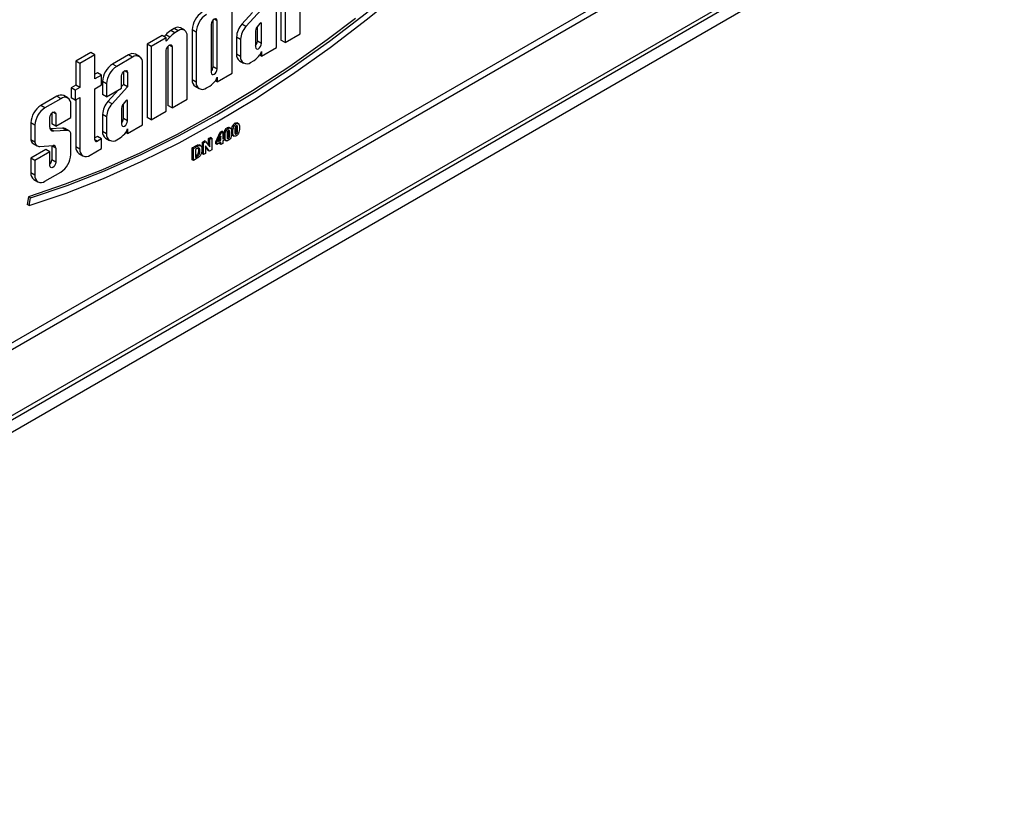
# Paper-space layout 'Высокий борт' of a CAD drawing. Units: millimetres. Extents: x -446 to 6636, y -712 to 3696.
# Drawn here: x 3441 to 3783, y 759 to 1028 of the extents above; entities that cross this region are included whole.
import ezdxf

# ---------------------------------------------------------------- set-up
doc = ezdxf.new("R2010")
doc.units = ezdxf.units.MM

psp = doc.layouts.new('Высокий борт')

# ---------------------------------------------------------------- linework, layer by layer
at = {"color": 7, "linetype": 'Continuous', "lineweight": 25, "ltscale": 10}
for p, q in [((3219.78256, 759.14551), (3862.96689, 1130.44792)), ((3531.90177, 1046.73585), (3531.90177, 1021.30475)), ((3533.31598, 1045.91944), (3533.31598, 1020.48835)), ((3514.99567, 1009.91225), (3514.99567, 1043.71966)), ((3538.51672, 1023.49067), (3538.51672, 1044.61416)), ((3530.35185, 1018.77719), (3530.35185, 1040.18227)), ((3690.04159, 1034.70297), (3370.92897, 850.48318)), ((3525.15111, 1031.93254), (3519.772, 1026.04238)), ((3508.38071, 1012.08521), (3508.38071, 1028.30671)), ((3509.79493, 1011.2688), (3509.79493, 1028.03342)), ((3522.04822, 1030.89984), (3518.35779, 1026.85879)), ((3494.88923, 1025.36896), (3493.74333, 1024.70745)), ((3495.15754, 1023.89104), (3493.74333, 1024.70745)), ((3496.30344, 1024.55256), (3494.88923, 1025.36896)), ((3496.30344, 1024.55256), (3495.15754, 1023.89104)), ((3498.45788, 1024.7659), (3497.04367, 1025.58231)), ((3501.13609, 1024.94919), (3501.13609, 1007.57011)), ((3502.5503, 1024.13278), (3501.13609, 1024.94919)), ((3507.75104, 1026.85351), (3507.75104, 1010.0889)), ((3519.772, 1026.04238), (3518.35779, 1026.85879)), ((3523.10722, 1024.59954), (3523.10722, 1018.95383)), ((3524.59233, 1027.07605), (3523.6463, 1025.9782)), ((3523.73689, 1020.95015), (3523.73689, 1026.08333)), ((3525.15111, 1027.1136), (3524.88096, 1027.26955)), ((3525.15111, 1020.13374), (3525.15111, 1027.1136)), ((3490.69169, 1022.94578), (3485.49095, 1019.94345)), ((3492.1059, 1022.12937), (3486.90516, 1019.12704)), ((3492.1059, 1022.12937), (3490.69169, 1022.94578)), ((3491.94811, 1023.18918), (3491.37789, 1022.54964)), ((3493.36232, 1022.37277), (3491.94811, 1023.18918)), ((3493.36232, 1022.37277), (3492.1059, 1020.96362)), ((3492.1059, 1020.96362), (3492.1059, 1022.12937)), ((3499.35053, 1000.88051), (3499.35053, 1022.79294)), ((3502.5503, 1024.13278), (3502.5503, 1006.7537)), ((3516.49227, 1022.40343), (3516.49227, 1016.43505)), ((3517.90648, 1021.58703), (3516.49227, 1022.40343)), ((3517.90648, 1021.58703), (3517.90648, 1015.61864)), ((3533.31598, 1020.48835), (3531.90177, 1021.30475)), ((3533.31598, 1020.48835), (3538.51672, 1023.49067)), ((3485.49095, 1019.94345), (3485.49095, 994.51236)), ((3486.90516, 1019.12704), (3485.49095, 1019.94345)), ((3486.90516, 1019.12704), (3486.90516, 993.69595)), ((3492.1059, 996.69827), (3492.1059, 1017.82176)), ((3492.73557, 1019.27495), (3492.73557, 998.69459)), ((3494.14979, 1019.00167), (3494.14979, 997.87818)), ((3525.15111, 1020.13374), (3523.73689, 1020.95015)), ((3525.15111, 1015.77486), (3530.35185, 1018.77719)), ((3465.98852, 1017.06126), (3460.78778, 1014.05893)), ((3467.40273, 1016.24485), (3462.20199, 1013.24252)), ((3467.40273, 1016.24485), (3465.98852, 1017.06126)), ((3467.40273, 1007.86853), (3467.40273, 1016.24485)), ((3478.99934, 1016.19592), (3473.52684, 1013.03672)), ((3480.41355, 1015.37952), (3474.94105, 1012.22031)), ((3480.41355, 1015.37952), (3478.99934, 1016.19592)), ((3482.87863, 1015.62362), (3481.46442, 1016.44003)), ((3517.90648, 1015.61864), (3516.49227, 1016.43505)), ((3521.39292, 1013.60531), (3522.56365, 1014.28116)), ((3525.15111, 1015.77486), (3524.53854, 1016.12849)), ((3525.15111, 1017.37976), (3525.15111, 1015.77486)), ((3460.78778, 1014.05893), (3460.78778, 1005.68262)), ((3462.20199, 1013.24252), (3460.78778, 1014.05893)), ((3462.20199, 1013.24252), (3462.20199, 1004.86621)), ((3474.94105, 1012.22031), (3473.52684, 1013.03672)), ((3483.89999, 991.9611), (3483.89999, 1013.36619)), ((3509.79493, 1011.2688), (3508.38071, 1012.08521)), ((3517.51362, 1014.17761), (3518.92784, 1013.36121)), ((3468.30004, 1010.01935), (3467.40273, 1009.50135)), ((3469.71425, 1009.20294), (3467.40273, 1007.86853)), ((3469.71425, 1009.20294), (3468.30004, 1010.01935)), ((3469.71425, 1005.77127), (3469.71425, 1009.20294)), ((3476.65536, 1004.6951), (3476.65536, 1008.90235)), ((3477.28503, 1010.35555), (3477.28503, 1005.93285)), ((3478.69924, 1010.08226), (3478.69924, 1005.11645)), ((3502.5503, 1006.7537), (3501.13609, 1007.57011)), ((3509.79493, 1006.90993), (3514.99567, 1009.91225)), ((3509.79493, 1008.51483), (3509.79493, 1006.90993)), ((3460.78778, 1005.68262), (3459.17526, 1004.75173)), ((3459.17526, 1004.75173), (3459.17526, 1001.32005)), ((3460.58947, 1003.93532), (3459.17526, 1004.75173)), ((3462.20199, 1004.86621), (3460.58947, 1003.93532)), ((3462.20199, 1004.86621), (3460.78778, 1005.68262)), ((3467.40273, 1004.43685), (3469.71425, 1005.77127)), ((3467.40273, 986.77027), (3467.40273, 1004.43685)), ((3470.04041, 1006.99804), (3470.04041, 1002.50918)), ((3471.45462, 1006.18163), (3470.04041, 1006.99804)), ((3471.45462, 1006.18163), (3471.45462, 1001.69277)), ((3471.45462, 1001.69277), (3476.65536, 1004.6951)), ((3475.59636, 1004.08375), (3471.90593, 1000.0427)), ((3478.69924, 1005.11645), (3473.32014, 999.22629)), ((3477.28503, 1005.93285), (3476.65536, 1005.24336)), ((3478.69924, 1005.11645), (3477.28503, 1005.93285)), ((3502.15744, 1005.31268), (3503.57165, 1004.49627)), ((3506.03674, 1004.74037), (3507.20747, 1005.41623)), ((3509.79493, 1006.90993), (3509.18236, 1007.26356)), ((3454.13522, 1001.84218), (3448.66273, 998.68297)), ((3455.54944, 1001.02577), (3450.07694, 997.86657)), ((3455.54944, 1001.02577), (3454.13522, 1001.84218)), ((3458.01452, 1001.26987), (3456.60031, 1002.08628)), ((3460.58947, 1000.50364), (3459.17526, 1001.32005)), ((3460.58947, 1003.93532), (3460.58947, 1000.50364)), ((3460.58947, 1000.50364), (3462.20199, 1001.43453)), ((3460.78778, 1000.61812), (3460.78778, 984.27753)), ((3462.20199, 1001.43453), (3462.20199, 983.46112)), ((3471.45462, 1001.69277), (3470.04041, 1002.50918)), ((3494.14979, 997.87818), (3499.35053, 1000.88051)), ((3450.07694, 997.86657), (3448.66273, 998.68297)), ((3459.03587, 994.52358), (3459.03587, 999.01244)), ((3473.32014, 999.22629), (3471.90593, 1000.0427)), ((3476.65536, 997.78345), (3476.65536, 992.13774)), ((3478.14047, 1000.25996), (3477.19444, 999.16211)), ((3477.28503, 994.13406), (3477.28503, 999.26724)), ((3478.69924, 1000.29751), (3478.4291, 1000.45346)), ((3478.69924, 993.31765), (3478.69924, 1000.29751)), ((3494.14979, 997.87818), (3492.73557, 998.69459)), ((3451.79125, 991.21275), (3451.79125, 994.54861)), ((3452.42092, 996.0018), (3452.42092, 992.33767)), ((3453.83513, 995.72852), (3453.83513, 991.52126)), ((3453.83513, 991.52126), (3459.03587, 994.52358)), ((3470.04041, 995.58735), (3470.04041, 989.61896)), ((3471.45462, 994.77094), (3470.04041, 995.58735)), ((3471.45462, 994.77094), (3471.45462, 988.80255)), ((3478.69924, 993.31765), (3477.28503, 994.13406)), ((3486.90516, 993.69595), (3485.49095, 994.51236)), ((3486.90516, 993.69595), (3492.1059, 996.69827)), ((3445.17629, 992.64429), (3445.17629, 986.77106)), ((3446.59051, 991.82788), (3445.17629, 992.64429)), ((3446.59051, 991.82788), (3446.59051, 985.95466)), ((3456.12918, 990.82841), (3451.8846, 990.55384)), ((3453.12824, 989.7264), (3451.93546, 990.41498)), ((3453.83513, 991.52126), (3452.42092, 992.33767)), ((3457.5434, 990.012), (3456.12918, 990.82841)), ((3458.36598, 989.86471), (3456.95177, 990.68112)), ((3478.69924, 988.95878), (3483.89999, 991.9611)), ((3478.69924, 990.56367), (3478.69924, 988.95878)), ((3513.6746, 990.69561), (3513.25033, 990.94053)), ((3514.4584, 990.76724), (3513.92807, 991.07339)), ((3515.58826, 991.38569), (3515.164, 991.63062)), ((3516.39424, 992.26562), (3515.96997, 992.51055)), ((3516.87018, 990.47122), (3516.44591, 990.71614)), ((3517.17804, 992.33725), (3516.64771, 992.64341)), ((3457.5434, 990.012), (3453.12824, 989.7264)), ((3459.03587, 981.63336), (3459.03587, 988.76338)), ((3468.30004, 987.91459), (3467.40273, 987.39658)), ((3469.71425, 987.09818), (3468.27434, 986.26694)), ((3469.71425, 987.09818), (3468.30004, 987.91459)), ((3469.71425, 983.77185), (3469.71425, 987.09818)), ((3471.45462, 988.80255), (3470.04041, 989.61896)), ((3471.06176, 987.36152), (3472.47597, 986.54512)), ((3474.94105, 986.78922), (3476.11179, 987.46507)), ((3478.69924, 988.95878), (3478.08668, 989.3124)), ((3506.79118, 987.21174), (3507.4711, 987.60425)), ((3506.79118, 984.84083), (3506.79118, 987.21174)), ((3507.21545, 986.96682), (3506.79118, 987.21174)), ((3507.21545, 986.96682), (3507.89536, 987.35933)), ((3507.21545, 984.28428), (3507.21545, 986.96682)), ((3507.89536, 987.35933), (3507.4711, 987.60425)), ((3507.89536, 987.35933), (3507.89536, 983.27662)), ((3509.28419, 986.0837), (3510.77928, 989.46168)), ((3509.70845, 985.83877), (3511.20355, 989.21676)), ((3511.1136, 988.01167), (3510.30479, 986.18549)), ((3510.59627, 986.8436), (3510.68934, 986.89732)), ((3510.68934, 986.89732), (3510.68934, 987.05374)), ((3511.1136, 986.6524), (3510.68934, 986.89732)), ((3510.77928, 989.46168), (3511.36925, 989.80226)), ((3511.20355, 989.21676), (3510.77928, 989.46168)), ((3511.1136, 986.6524), (3511.1136, 988.01167)), ((3511.20355, 989.21676), (3511.79351, 989.55734)), ((3511.79351, 989.55734), (3511.36925, 989.80226)), ((3511.79351, 989.55734), (3511.79351, 987.04491)), ((3511.79351, 987.53475), (3511.82252, 987.5515)), ((3511.79351, 987.04491), (3512.24679, 987.30657)), ((3512.24679, 987.30657), (3511.82252, 987.5515)), ((3512.51875, 987.96737), (3512.09449, 988.21229)), ((3512.24679, 987.30657), (3512.24679, 986.62612)), ((3512.86862, 989.81568), (3512.44436, 990.0606)), ((3513.6746, 987.24101), (3513.25033, 987.48594)), ((3514.07475, 987.87276), (3513.65049, 988.11769)), ((3514.15053, 988.9012), (3513.72627, 989.14612)), ((3515.23839, 989.53739), (3514.81413, 989.78231)), ((3515.16259, 988.3175), (3515.69292, 988.01134)), ((3516.39424, 988.81103), (3515.96997, 989.05595)), ((3516.79439, 989.44278), (3516.37013, 989.6877)), ((3446.59051, 985.95466), (3445.17629, 986.77106)), ((3450.37704, 983.45219), (3445.17629, 980.44987)), ((3445.94309, 985.47152), (3447.35731, 984.65512)), ((3448.27535, 984.48671), (3452.864, 984.79595)), ((3451.79125, 982.63578), (3450.37704, 983.45219)), ((3452.41417, 984.76563), (3452.42092, 984.70866)), ((3452.42092, 984.70866), (3452.42092, 979.78031)), ((3453.83513, 983.89225), (3452.42092, 984.70866)), ((3453.83513, 983.89225), (3453.83513, 978.9639)), ((3462.20199, 983.46112), (3460.78778, 984.27753)), ((3465.68843, 981.44779), (3469.71425, 983.77185)), ((3501.12527, 983.94088), (3502.42205, 984.6895)), ((3501.12527, 979.85817), (3501.12527, 983.94088)), ((3501.54953, 983.69596), (3501.12527, 983.94088)), ((3501.54953, 983.69596), (3502.84632, 984.44458)), ((3501.54953, 979.61325), (3501.54953, 983.69596)), ((3502.56585, 983.60222), (3502.22944, 983.40801)), ((3502.84632, 984.44458), (3502.42205, 984.6895)), ((3503.09134, 984.99817), (3503.60079, 984.93916)), ((3503.5156, 984.75325), (3503.09134, 984.99817)), ((3503.39163, 983.20624), (3503.27572, 983.88605)), ((3504.07809, 984.66362), (3503.54776, 984.96978)), ((3504.6608, 985.9819), (3505.37116, 986.39198)), ((3504.6608, 981.89919), (3504.6608, 985.9819)), ((3505.08506, 985.73698), (3504.6608, 985.9819)), ((3505.08506, 985.73698), (3505.79543, 986.14706)), ((3505.08506, 981.65427), (3505.08506, 985.73698)), ((3505.79543, 986.14706), (3505.37116, 986.39198)), ((3507.16375, 982.85427), (3505.76497, 984.68843)), ((3505.76497, 984.68843), (3505.76497, 982.04678)), ((3506.73948, 983.09919), (3505.76497, 984.37703)), ((3505.79543, 986.14706), (3507.21545, 984.28428)), ((3509.28419, 985.4057), (3509.28419, 986.0837)), ((3509.70845, 985.83877), (3509.28419, 986.0837)), ((3509.70845, 985.16078), (3509.28419, 985.4057)), ((3511.1136, 985.97195), (3509.70845, 985.16078)), ((3509.70845, 985.16078), (3509.70845, 985.83877)), ((3510.30479, 986.18549), (3511.1136, 986.6524)), ((3510.68934, 985.3794), (3510.68934, 985.72703)), ((3511.1136, 985.13447), (3510.68934, 985.3794)), ((3511.1136, 985.13447), (3511.1136, 985.97195)), ((3511.79351, 985.52698), (3511.1136, 985.13447)), ((3512.24679, 986.62612), (3511.79351, 986.36445)), ((3511.79351, 986.36445), (3511.79351, 985.52698)), ((3512.44294, 986.74748), (3512.97327, 986.44133)), ((3445.17629, 980.44987), (3445.17629, 975.26521)), ((3446.59051, 979.63346), (3445.17629, 980.44987)), ((3451.79125, 982.63578), (3446.59051, 979.63346)), ((3451.79125, 977.78399), (3451.79125, 982.63578)), ((3461.80913, 982.0201), (3463.22334, 981.20369)), ((3502.88456, 980.38395), (3501.54953, 979.61325)), ((3502.22944, 983.40801), (3502.22944, 980.68621)), ((3502.22944, 981.17605), (3502.36469, 981.25413)), ((3502.22944, 980.68621), (3502.78895, 981.0092)), ((3502.78895, 981.0092), (3502.36469, 981.25413)), ((3503.24151, 981.30972), (3502.81725, 981.55464)), ((3503.8159, 982.96131), (3503.39163, 983.20624)), ((3505.08506, 981.65427), (3504.6608, 981.89919)), ((3505.76497, 982.04678), (3505.08506, 981.65427)), ((3507.16375, 982.85427), (3506.73948, 983.09919)), ((3507.89536, 983.27662), (3507.16375, 982.85427)), ((3446.59051, 979.63346), (3446.59051, 974.4488)), ((3453.83513, 978.9639), (3452.42092, 979.78031)), ((3501.54953, 979.61325), (3501.12527, 979.85817)), ((3446.59051, 974.4488), (3445.17629, 975.26521)), ((3450.07694, 972.43547), (3455.54944, 975.59468)), ((3446.19765, 973.00778), (3447.61186, 972.19137)), ((3444.34048, 967.04519), (3443.8616, 964.38235)), ((3445.04758, 966.63698), (3444.34048, 967.04519)), ((3444.5687, 963.97414), (3445.04758, 966.63698)), ((3444.5687, 963.97414), (3443.8616, 964.38235))]:
    psp.add_line(p, q, dxfattribs=at)
at = {"color": 8, "linetype": 'Continuous', "lineweight": 25, "ltscale": 10}
for p, q in [((3370.62351, 877.167), (3668.30039, 1049.0122)), ((3669.36105, 1047.17509), (3370.62351, 874.71758)), ((3370.62351, 851.93979), (3689.08933, 1035.78619)), ((3509.79493, 1028.03342), (3508.77282, 1028.62347)), ((3494.14979, 1019.00167), (3493.12769, 1019.59172)), ((3478.69924, 1010.08226), (3477.67714, 1010.67231)), ((3453.83513, 995.72852), (3452.81303, 996.31856)), ((3468.27434, 986.26694), (3467.40273, 986.77011))]:
    psp.add_line(p, q, dxfattribs=at)
at = {"color": 7, "linetype": 'Continuous', "lineweight": 25, "ltscale": 10, "flags": 128}
for points in [[(3444.5687, 963.97414), (3457.43142, 968.31227), (3470.40252, 973.39237), (3483.45511, 979.20393), (3496.5621, 985.73488), (3509.69634, 992.97169), (3522.83058, 1000.89935), (3535.93758, 1009.50141), (3548.99016, 1018.76005), (3561.96126, 1028.65606), (3574.82398, 1039.16891)], [(3445.04758, 966.63698), (3457.81572, 970.94321), (3470.69145, 975.98596), (3483.64806, 981.75478), (3496.65868, 988.23772), (3509.69634, 995.42131), (3522.734, 1003.29068), (3535.74463, 1011.82949), (3548.70123, 1021.02005), (3561.57696, 1030.84329), (3562.37059, 1031.4716)], [(3557.76806, 1028.82142), (3547.99413, 1021.42826), (3535.03752, 1012.2377), (3522.02689, 1003.69888), (3508.98923, 995.82952), (3495.95157, 988.64592), (3482.94095, 982.16299), (3469.98434, 976.39417), (3457.10862, 971.35141), (3444.34048, 967.04519)], [(3509.79493, 1028.03342), (3509.71713, 1028.44011), (3509.49561, 1028.69508), (3509.16406, 1028.7595), (3508.77298, 1028.62356), (3508.3819, 1028.30797), (3508.05036, 1027.86076), (3507.82883, 1027.35002), (3507.75104, 1026.85351)], [(3525.15111, 1027.1136), (3525.11759, 1027.1865), (3525.06769, 1027.23948), (3525.00375, 1027.27007), (3524.92875, 1027.27685), (3524.84619, 1027.25949), (3524.75991, 1027.2188), (3524.67396, 1027.15669), (3524.59233, 1027.07605)], [(3492.1059, 1017.82176), (3492.18369, 1018.31827), (3492.40522, 1018.82901), (3492.73677, 1019.27621), (3493.12784, 1019.59181), (3493.51892, 1019.72774), (3493.85046, 1019.66333), (3494.07199, 1019.40836), (3494.14979, 1019.00167)], [(3523.10722, 1018.95383), (3523.18501, 1018.54713), (3523.40654, 1018.29216), (3523.73808, 1018.22774), (3524.12916, 1018.36368), (3524.52025, 1018.67927), (3524.85179, 1019.12648), (3525.07332, 1019.63722), (3525.15111, 1020.13374)], [(3476.65536, 1008.90235), (3476.73315, 1009.39886), (3476.95468, 1009.9096), (3477.28622, 1010.35681), (3477.6773, 1010.6724), (3478.06838, 1010.80834), (3478.39992, 1010.74392), (3478.62145, 1010.48896), (3478.69924, 1010.08226)], [(3507.75104, 1010.0889), (3507.82883, 1009.68219), (3508.05036, 1009.42722), (3508.3819, 1009.3628), (3508.77298, 1009.49874), (3509.16407, 1009.81434), (3509.49561, 1010.26155), (3509.71714, 1010.77229), (3509.79493, 1011.2688)], [(3478.69924, 1000.29751), (3478.66573, 1000.37041), (3478.61583, 1000.42339), (3478.55189, 1000.45399), (3478.47689, 1000.46076), (3478.39433, 1000.4434), (3478.30805, 1000.40271), (3478.2221, 1000.3406), (3478.14047, 1000.25996)], [(3451.79125, 994.54861), (3451.86904, 995.04512), (3452.09057, 995.55585), (3452.42211, 996.00306), (3452.81319, 996.31865), (3453.20427, 996.45459), (3453.53581, 996.39017), (3453.75734, 996.13521), (3453.83513, 995.72852)], [(3453.12824, 989.7264), (3452.84488, 989.71978), (3452.58496, 989.77373), (3452.35428, 989.88703), (3452.158, 990.05716), (3452.00052, 990.2803), (3451.88535, 990.55148), (3451.81507, 990.86463), (3451.79125, 991.21275)], [(3476.65536, 992.13774), (3476.73315, 991.73104), (3476.95468, 991.47607), (3477.28622, 991.41165), (3477.6773, 991.54759), (3478.06838, 991.86318), (3478.39993, 992.31039), (3478.62146, 992.82114), (3478.69924, 993.31765)], [(3453.83513, 978.9639), (3453.75734, 978.46739), (3453.53581, 977.95665), (3453.20427, 977.50944), (3452.81319, 977.19384), (3452.42211, 977.0579), (3452.09057, 977.12232), (3451.86904, 977.37729), (3451.79125, 977.78399)]]:
    psp.add_lwpolyline(points, dxfattribs=at)
at = {"color": 7, "linetype": 'Continuous', "lineweight": 25, "ltscale": 100}
for centre, radius, start, end in [((3508.70557, 1024.60474), 7.57732, 122.6054783, 177.3945215), ((3510.11978, 1023.78833), 7.57732, 122.6054783, 177.3945215), ((3500.89973, 1014.42518), 12.52753, 124.8376987, 135.6067848), ((3496.15149, 1023.607), 2.16744, 65.692881, 125.6175775), ((3497.49293, 1023.09427), 1.88188, 350.785963, 129.2032852), ((3523.61569, 1022.03899), 7.13274, 137.4892253, 177.0712509), ((3525.0299, 1021.22259), 7.13274, 137.4892253, 177.0712509), ((3526.21825, 1024.17781), 3.13948, 145.0075696, 172.2799813), ((3502.31394, 1013.60878), 12.52753, 124.8376987, 135.6067848), ((3521.48007, 1021.065), 2.25974, 316.0594673, 357.0867119), ((3480.4436, 1014.17991), 2.47996, 65.692881, 125.6175775), ((3481.77455, 1013.71097), 2.15322, 350.785963, 129.2032852), ((3518.83767, 1016.13643), 2.36433, 172.7441704, 235.9436492), ((3520.03192, 1015.27386), 2.15322, 170.785963, 309.2032852), ((3518.12224, 1021.01545), 8.06702, 303.4057539, 323.7312671), ((3521.76033, 1018.25607), 3.50218, 324.9183108, 345.5096322), ((3477.60989, 1006.65358), 7.57732, 122.6054783, 177.3945215), ((3479.0241, 1005.83717), 7.57732, 122.6054783, 177.3945215), ((3506.12389, 1012.20006), 2.25974, 316.0594637, 357.0867433), ((3503.48149, 1007.2715), 2.36433, 172.7441704, 235.9436492), ((3502.76606, 1012.15051), 8.06702, 303.4057539, 323.7312671), ((3506.40415, 1009.39113), 3.50218, 324.9183108, 345.5096322), ((3504.67574, 1006.40892), 2.15322, 170.785963, 309.2032852), ((3455.57949, 999.82616), 2.47996, 65.692881, 125.6175775), ((3456.91043, 999.35722), 2.15322, 350.785963, 129.2032852), ((3452.74578, 992.29984), 7.57732, 122.6054783, 177.3945215), ((3454.15999, 991.48343), 7.57732, 122.6054783, 177.3945215), ((3477.16383, 995.2229), 7.13274, 137.4892253, 177.0712509), ((3478.57804, 994.4065), 7.13274, 137.4892253, 177.0712509), ((3479.76639, 997.36172), 3.13948, 145.0075697, 172.2799814), ((3475.02821, 994.24891), 2.25974, 316.0594642, 357.0867391), ((3456.32636, 989.55893), 1.2847, 60.8687186, 98.8286622), ((3475.30847, 991.43998), 3.50218, 324.9183108, 345.5096322), ((3457.71126, 988.69635), 1.32631, 2.8966276, 97.271031), ((3472.3858, 989.32034), 2.36433, 172.7441704, 235.9436492), ((3473.58006, 988.45777), 2.15322, 170.785963, 309.2032852), ((3471.67038, 994.19936), 8.06702, 303.4057539, 323.7312671), ((3446.87479, 986.89727), 1.70318, 184.2496545, 236.8361095), ((3448.10426, 985.99121), 1.5142, 181.3832068, 276.4875967), ((3452.96102, 983.92656), 0.87479, 357.7527631, 96.3672174), ((3463.13318, 983.97891), 2.36433, 172.7441704, 235.9436492), ((3464.32743, 983.11634), 2.15322, 170.785963, 309.2032852), ((3467.93409, 986.68408), 0.53831, 170.785963, 309.2032852), ((3451.46639, 981.97781), 7.57732, 302.6054783, 357.3945215), ((3450.1641, 979.89516), 2.25974, 316.0594673, 357.0867119), ((3447.52169, 974.9666), 2.36433, 172.7441704, 235.9436492), ((3448.71595, 974.10402), 2.15322, 170.785963, 309.2032852)]:
    psp.add_arc(centre, radius, start, end, dxfattribs=at)
at = {"color": 7, "linetype": 'Continuous', "lineweight": 25, "ltscale": 10}
for points, knots in [([(3512.44436, 990.0606), (3512.57298, 990.27157), (3512.80345, 990.64959), (3513.11337, 990.85136), (3513.25033, 990.94053)], [0, 0, 0, 0, 0.558082648, 1, 1, 1, 1]), ([(3512.86862, 989.81568), (3512.99724, 990.02664), (3513.22772, 990.40466), (3513.53764, 990.60644), (3513.6746, 990.69561)], [0, 0, 0, 0, 0.558082648, 1, 1, 1, 1]), ([(3513.25033, 990.94053), (3513.42762, 991.02764), (3513.7044, 991.16365), (3513.89983, 991.05866), (3513.97008, 991.02093)], [0, 0, 0, 0, 0.640522478, 1, 1, 1, 1]), ([(3513.6746, 990.69561), (3513.85048, 990.77856), (3514.16479, 990.92679), (3514.38599, 990.79918), (3514.48341, 990.74297)], [0, 0, 0, 0, 0.559562317, 1, 1, 1, 1]), ([(3514.48341, 990.74297), (3514.60591, 990.52214), (3514.82561, 990.12609), (3514.82896, 989.54902), (3514.83045, 989.29371)], [0, 0, 0, 0, 0.55756047, 1, 1, 1, 1]), ([(3514.81413, 989.78231), (3514.81748, 990.11151), (3514.82344, 990.69782), (3515.06018, 991.34627), (3515.164, 991.63062)], [0, 0, 0, 0, 0.561489802, 1, 1, 1, 1]), ([(3515.164, 991.63062), (3515.29262, 991.84158), (3515.52309, 992.2196), (3515.83301, 992.42138), (3515.96997, 992.51055)], [0, 0, 0, 0, 0.558082648, 1, 1, 1, 1]), ([(3515.23839, 989.53739), (3515.24174, 989.86659), (3515.24771, 990.4529), (3515.48445, 991.10134), (3515.58826, 991.38569)], [0, 0, 0, 0, 0.561489802, 1, 1, 1, 1]), ([(3515.58826, 991.38569), (3515.71688, 991.59666), (3515.94736, 991.97468), (3516.25728, 992.17646), (3516.39424, 992.26562)], [0, 0, 0, 0, 0.558082648, 1, 1, 1, 1]), ([(3515.99408, 990.95342), (3515.96682, 990.75465), (3515.91809, 990.39942), (3515.91824, 990.06778), (3515.9183, 989.92171)], [0, 0, 0, 0, 0.559540604, 1, 1, 1, 1]), ([(3515.96997, 992.51055), (3516.14726, 992.59766), (3516.42404, 992.73366), (3516.61947, 992.62868), (3516.68973, 992.59094)], [0, 0, 0, 0, 0.640522478, 1, 1, 1, 1]), ([(3516.39424, 991.58517), (3516.3406, 991.54762), (3516.23342, 991.4726), (3516.06862, 991.24352), (3516.02236, 991.06349), (3515.99408, 990.95342)], [0, 0, 0, 0, 0.280292347, 0.560017236, 1, 1, 1, 1]), ([(3516.37013, 989.6877), (3516.39741, 989.88586), (3516.44618, 990.24002), (3516.44599, 990.57055), (3516.44591, 990.71614)], [0, 0, 0, 0, 0.559536967, 1, 1, 1, 1]), ([(3516.44591, 990.71614), (3516.46356, 991.00944), (3516.4828, 991.32914), (3516.38872, 991.55581), (3516.38096, 991.57453)], [0, 0, 0, 0, 0.917429244, 1, 1, 1, 1]), ([(3516.39424, 992.26562), (3516.57012, 992.34857), (3516.88443, 992.49681), (3517.10563, 992.36919), (3517.20305, 992.31298)], [0, 0, 0, 0, 0.559562317, 1, 1, 1, 1]), ([(3516.87018, 990.47122), (3516.87003, 990.74634), (3516.86981, 991.15832), (3516.75985, 991.57631), (3516.57499, 991.66619), (3516.45456, 991.61221), (3516.39424, 991.58517)], [0, 0, 0, 0, 0.501644572, 0.751183234, 0.87536409, 1, 1, 1, 1]), ([(3516.79439, 989.44278), (3516.82168, 989.64094), (3516.87044, 989.9951), (3516.87026, 990.32563), (3516.87018, 990.47122)], [0, 0, 0, 0, 0.559536967, 1, 1, 1, 1]), ([(3517.55009, 990.86372), (3517.54712, 990.53375), (3517.54183, 989.94608), (3517.30435, 989.2957), (3517.20022, 989.01051)], [0, 0, 0, 0, 0.561492777, 1, 1, 1, 1]), ([(3517.20305, 992.31298), (3517.32555, 992.09216), (3517.54525, 991.69611), (3517.5486, 991.11904), (3517.55009, 990.86372)], [0, 0, 0, 0, 0.55756047, 1, 1, 1, 1]), ([(3512.09449, 988.21229), (3512.09784, 988.5415), (3512.1038, 989.1278), (3512.34054, 989.77625), (3512.44436, 990.0606)], [0, 0, 0, 0, 0.561489802, 1, 1, 1, 1]), ([(3512.50096, 986.72643), (3512.48189, 986.73344), (3512.38479, 986.76912), (3512.12445, 987.1703), (3512.1078, 987.74936), (3512.09449, 988.21229)], [0, 0, 0, 0, 0.0467402706, 0.2378966466, 1, 1, 1, 1]), ([(3512.51875, 987.96737), (3512.5221, 988.29658), (3512.52806, 988.88288), (3512.76481, 989.53133), (3512.86862, 989.81568)], [0, 0, 0, 0, 0.561489802, 1, 1, 1, 1]), ([(3513.6746, 986.56056), (3513.57346, 986.50965), (3513.37132, 986.4079), (3513.0898, 986.39052), (3512.8576, 986.48598), (3512.53567, 986.90173), (3512.52627, 987.49393), (3512.51875, 987.96737)], [0, 0, 0, 0, 0.125352676, 0.250544271, 0.375813364, 0.500980988, 1, 1, 1, 1]), ([(3513.27444, 989.38341), (3513.24718, 989.18464), (3513.19845, 988.8294), (3513.1986, 988.49777), (3513.19866, 988.3517)], [0, 0, 0, 0, 0.559540604, 1, 1, 1, 1]), ([(3513.19866, 988.3517), (3513.19895, 988.07712), (3513.19939, 987.66595), (3513.30859, 987.24754), (3513.49409, 987.15935), (3513.61433, 987.21375), (3513.6746, 987.24101)], [0, 0, 0, 0, 0.50168528, 0.751272638, 0.875339769, 1, 1, 1, 1]), ([(3513.25033, 987.48594), (3513.30402, 987.52341), (3513.41126, 987.59826), (3513.57588, 987.82764), (3513.62218, 988.00764), (3513.65049, 988.11769)], [0, 0, 0, 0, 0.2803373107, 0.5600255724, 1, 1, 1, 1]), ([(3513.6746, 990.01516), (3513.62095, 989.97761), (3513.51378, 989.90258), (3513.34898, 989.67351), (3513.30272, 989.49347), (3513.27444, 989.38341)], [0, 0, 0, 0, 0.280292347, 0.560017236, 1, 1, 1, 1]), ([(3513.65049, 988.11769), (3513.67777, 988.31585), (3513.72653, 988.67), (3513.72635, 989.00054), (3513.72627, 989.14612)], [0, 0, 0, 0, 0.559536967, 1, 1, 1, 1]), ([(3513.72627, 989.14612), (3513.74392, 989.43943), (3513.76316, 989.75913), (3513.66908, 989.9858), (3513.66132, 990.00451)], [0, 0, 0, 0, 0.917429244, 1, 1, 1, 1]), ([(3514.15053, 988.9012), (3514.15039, 989.17633), (3514.15017, 989.58831), (3514.04021, 990.0063), (3513.85535, 990.09618), (3513.73492, 990.0422), (3513.6746, 990.01516)], [0, 0, 0, 0, 0.501644572, 0.751183234, 0.87536409, 1, 1, 1, 1]), ([(3513.6746, 987.24101), (3513.72828, 987.27848), (3513.83553, 987.35334), (3514.00014, 987.58272), (3514.04644, 987.76272), (3514.07475, 987.87276)], [0, 0, 0, 0, 0.2803373107, 0.5600255724, 1, 1, 1, 1]), ([(3514.48057, 987.44049), (3514.35198, 987.22947), (3514.12155, 986.85134), (3513.81158, 986.64968), (3513.6746, 986.56056)], [0, 0, 0, 0, 0.558064155, 1, 1, 1, 1]), ([(3514.07475, 987.87276), (3514.10204, 988.07093), (3514.1508, 988.42508), (3514.15062, 988.75561), (3514.15053, 988.9012)], [0, 0, 0, 0, 0.559536967, 1, 1, 1, 1]), ([(3514.83045, 989.29371), (3514.82748, 988.96373), (3514.82219, 988.37606), (3514.58471, 987.72569), (3514.48057, 987.44049)], [0, 0, 0, 0, 0.561492777, 1, 1, 1, 1]), ([(3515.2206, 988.29644), (3515.20153, 988.30345), (3515.10443, 988.33914), (3514.84409, 988.74032), (3514.82744, 989.31937), (3514.81413, 989.78231)], [0, 0, 0, 0, 0.046740271, 0.237896647, 1, 1, 1, 1]), ([(3516.39424, 988.13058), (3516.2931, 988.07967), (3516.09096, 987.97791), (3515.80944, 987.96053), (3515.57724, 988.056), (3515.25532, 988.47175), (3515.24591, 989.06394), (3515.23839, 989.53739)], [0, 0, 0, 0, 0.125352676, 0.250544271, 0.375813364, 0.500980988, 1, 1, 1, 1]), ([(3515.9183, 989.92171), (3515.91859, 989.64714), (3515.91903, 989.23597), (3516.02823, 988.81756), (3516.21373, 988.72936), (3516.33397, 988.78376), (3516.39424, 988.81103)], [0, 0, 0, 0, 0.50168528, 0.751272638, 0.875339769, 1, 1, 1, 1]), ([(3515.96997, 989.05595), (3516.02366, 989.09342), (3516.1309, 989.16827), (3516.29552, 989.39766), (3516.34182, 989.57766), (3516.37013, 989.6877)], [0, 0, 0, 0, 0.280337311, 0.560025572, 1, 1, 1, 1]), ([(3516.39424, 988.81103), (3516.44792, 988.8485), (3516.55517, 988.92335), (3516.71978, 989.15273), (3516.76609, 989.33273), (3516.79439, 989.44278)], [0, 0, 0, 0, 0.280337311, 0.560025572, 1, 1, 1, 1]), ([(3517.20022, 989.01051), (3517.07162, 988.79949), (3516.8412, 988.42136), (3516.53123, 988.2197), (3516.39424, 988.13058)], [0, 0, 0, 0, 0.558064155, 1, 1, 1, 1]), ([(3502.42205, 984.6895), (3502.54832, 984.76153), (3502.77371, 984.8901), (3502.99432, 984.96516), (3503.09134, 984.99817)], [0, 0, 0, 0, 0.560238223, 1, 1, 1, 1]), ([(3503.18061, 983.91785), (3503.06621, 983.86609), (3502.86184, 983.77363), (3502.65633, 983.65461), (3502.56585, 983.60222)], [0, 0, 0, 0, 0.559753123, 1, 1, 1, 1]), ([(3502.84632, 984.44458), (3502.97259, 984.5166), (3503.19797, 984.64517), (3503.41859, 984.72024), (3503.5156, 984.75325)], [0, 0, 0, 0, 0.560238223, 1, 1, 1, 1]), ([(3503.8159, 982.96131), (3503.80929, 983.27511), (3503.80008, 983.71236), (3503.48689, 983.98563), (3503.28276, 983.94046), (3503.18061, 983.91785)], [0, 0, 0, 0, 0.559429218, 0.77951572, 1, 1, 1, 1]), ([(3503.5156, 984.75325), (3503.69807, 984.7588), (3504.06377, 984.76993), (3504.44515, 984.24637), (3504.47659, 983.66907), (3504.49581, 983.3162)], [0, 0, 0, 0, 0.279072186, 0.559338027, 1, 1, 1, 1]), ([(3502.36469, 981.25413), (3502.44971, 981.30321), (3502.60149, 981.39083), (3502.75135, 981.50461), (3502.81725, 981.55464)], [0, 0, 0, 0, 0.560215582, 1, 1, 1, 1]), ([(3502.78895, 981.0092), (3502.87398, 981.05829), (3503.02576, 981.14591), (3503.17561, 981.25968), (3503.24151, 981.30972)], [0, 0, 0, 0, 0.560215582, 1, 1, 1, 1]), ([(3502.81725, 981.55464), (3502.94293, 981.6825), (3503.19502, 981.93895), (3503.37519, 982.57991), (3503.38539, 982.96837), (3503.39163, 983.20624)], [0, 0, 0, 0, 0.278191596, 0.558018986, 1, 1, 1, 1]), ([(3503.51277, 980.8333), (3503.39692, 980.73648), (3503.18988, 980.56347), (3502.97791, 980.43884), (3502.88456, 980.38395)], [0, 0, 0, 0, 0.559579301, 1, 1, 1, 1]), ([(3503.24151, 981.30972), (3503.36719, 981.43757), (3503.61928, 981.69403), (3503.79945, 982.33498), (3503.80965, 982.72345), (3503.8159, 982.96131)], [0, 0, 0, 0, 0.278191596, 0.558018986, 1, 1, 1, 1]), ([(3504.01137, 981.44664), (3503.92681, 981.31937), (3503.77565, 981.09189), (3503.59317, 980.91238), (3503.51277, 980.8333)], [0, 0, 0, 0, 0.559442955, 1, 1, 1, 1]), ([(3504.38815, 982.38549), (3504.33776, 982.20741), (3504.24777, 981.8894), (3504.0836, 981.58192), (3504.01137, 981.44664)], [0, 0, 0, 0, 0.56000731, 1, 1, 1, 1]), ([(3504.49581, 983.3162), (3504.49233, 983.14909), (3504.48612, 982.85074), (3504.41808, 982.52763), (3504.38815, 982.38549)], [0, 0, 0, 0, 0.560079947, 1, 1, 1, 1])]:
    psp.add_open_spline(points, degree=3, knots=knots, dxfattribs=at)

doc.saveas('drawing.dxf')
